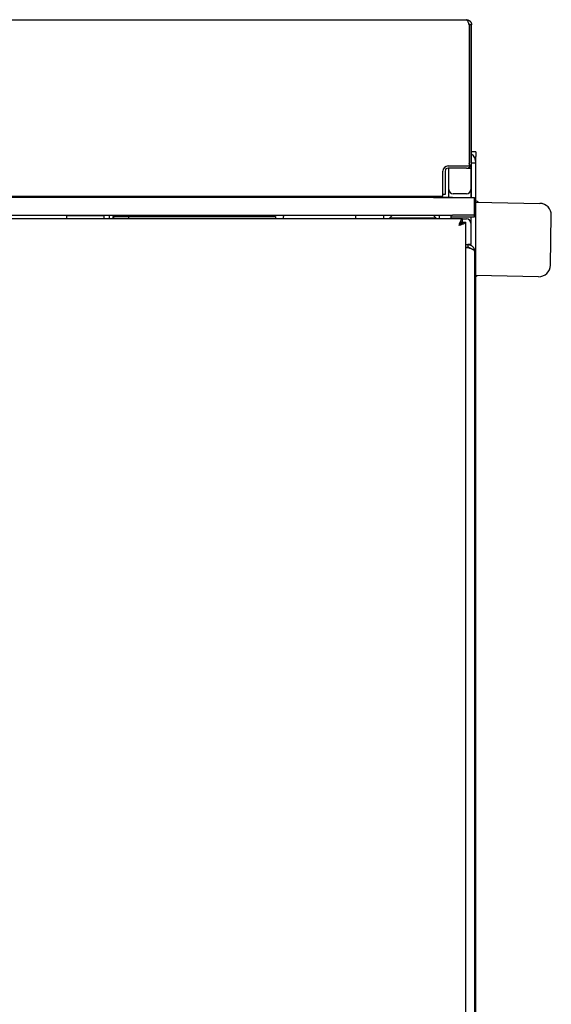
# Model space of a CAD drawing. Extents: x 100 to 8278, y 100 to 5882.
# Drawn here: x 5495 to 5857, y 3540 to 4209 of the extents above; entities that cross this region are included whole.
import ezdxf

# ---------------------------------------------------------------- set-up
doc = ezdxf.new("R2010")
doc.units = 0
doc.layers.get('0').update_dxf_attribs({"color": 1, "linetype": 'CONTINUOUS'})

msp = doc.modelspace()

# ---------------------------------------------------------------- linework, layer by layer
at = {"color": 3, "linetype": 'CONTINUOUS'}
for p, q in [((5457.595957, 4209.492838), (5799.64621, 4209.492838)), ((5799.64621, 4209.492838), (5800.102698, 4209.461897)), ((5799.725378, 4209.485041), (5799.646212, 4209.492838)), ((5799.804543, 4209.461897), (5799.725378, 4209.485041)), ((5799.88371, 4209.423776), (5799.804543, 4209.461897)), ((5799.962876, 4209.371047), (5799.88371, 4209.423776)), ((5800.12121, 4209.223245), (5799.962876, 4209.371047)), ((5800.102698, 4209.461897), (5800.551105, 4209.371047)), ((5800.279543, 4209.02145), (5800.12121, 4209.223245)), ((5800.437876, 4208.768619), (5800.279543, 4209.02145)), ((5800.59621, 4208.467712), (5800.437876, 4208.768619)), ((5800.551105, 4209.371047), (5800.984288, 4209.223245)), ((5800.754543, 4208.123047), (5800.59621, 4208.467712)), ((5800.912876, 4207.741735), (5800.754543, 4208.123047)), ((5801.07121, 4207.330916), (5800.912876, 4207.741735)), ((5800.984288, 4209.223245), (5801.192939, 4209.128912)), ((5801.192939, 4209.128912), (5801.395107, 4209.02145)), ((5801.395107, 4209.02145), (5801.589897, 4208.901229)), ((5801.589897, 4208.901229), (5801.776419, 4208.768619)), ((5801.776419, 4208.768619), (5801.953779, 4208.62399)), ((5801.953779, 4208.62399), (5802.121084, 4208.467712)), ((5802.121084, 4208.467712), (5802.277362, 4208.300407)), ((5802.277362, 4208.300407), (5802.421991, 4208.123047)), ((5802.421991, 4208.123047), (5802.489822, 4208.030876)), ((5802.489822, 4208.030876), (5802.554601, 4207.936525)), ((5802.554601, 4207.936525), (5802.674822, 4207.741735)), ((5802.674822, 4207.741735), (5802.730171, 4207.641517)), ((5802.730171, 4207.641517), (5802.782284, 4207.539567)), ((5802.782284, 4207.539567), (5802.876617, 4207.330916)), ((5801.126214, 4207.337901), (5801.032838, 4207.434085)), ((5801.229543, 4206.897733), (5801.07121, 4207.330916)), ((5801.212673, 4207.235531), (5801.126214, 4207.337901)), ((5801.291977, 4207.127534), (5801.212673, 4207.235531)), ((5801.387876, 4206.449326), (5801.229543, 4206.897733)), ((5801.363898, 4207.014457), (5801.291977, 4207.127534)), ((5801.428209, 4206.89685), (5801.363898, 4207.014457)), ((5801.54621, 4205.992838), (5801.387876, 4206.449326)), ((5801.484682, 4206.775261), (5801.428209, 4206.89685)), ((5801.533091, 4206.65024), (5801.484682, 4206.775261)), ((5801.573208, 4206.522333), (5801.533091, 4206.65024)), ((5801.54621, 4205.992838), (5801.54621, 4109.992838)), ((5801.604805, 4206.392091), (5801.573208, 4206.522333)), ((5801.627656, 4206.260062), (5801.604805, 4206.392091)), ((5801.641534, 4206.126795), (5801.627656, 4206.260062)), ((5801.64621, 4205.992838), (5801.641534, 4206.126795)), ((5801.64621, 4205.992838), (5801.64621, 4111.992838)), ((5803.14621, 4205.992838), (5801.646211, 4205.992838)), ((5802.876617, 4207.330916), (5802.918745, 4207.224438)), ((5802.918745, 4207.224438), (5802.957452, 4207.116674)), ((5802.957452, 4207.116674), (5803.024419, 4206.897733)), ((5803.024419, 4206.897733), (5803.052586, 4206.786779)), ((5803.052586, 4206.786779), (5803.077148, 4206.674986)), ((5803.077148, 4206.674986), (5803.115269, 4206.449326)), ((5803.115269, 4206.449326), (5803.128736, 4206.335688)), ((5803.128736, 4206.335688), (5803.138413, 4206.221651)), ((5803.138413, 4206.221651), (5803.14621, 4205.992843)), ((5803.14621, 4111.992838), (5803.14621, 4205.992838)), ((5801.64621, 4119.492838), (5801.54621, 4119.492838)), ((5806.14621, 4119.492838), (5803.14621, 4119.492838)), ((5806.14621, 4119.492838), (5806.14621, 4116.492838)), ((5806.14621, 4112.192838), (5806.14621, 4116.492838)), ((5799.64621, 4108.492838), (5787.14621, 4108.492838)), ((5787.24621, 4109.992838), (5801.54621, 4109.992838)), ((5787.64621, 4093.992838), (5787.64621, 4108.492838)), ((5799.64621, 4108.492838), (5802.64621, 4108.492838)), ((5801.54621, 4112.192838), (5801.64621, 4112.192838)), ((5802.64621, 4108.492838), (5802.64621, 4093.992838)), ((5803.04621, 4088.492838), (5803.04621, 4111.162175)), ((5803.14621, 4112.192838), (5806.14621, 4112.192838)), ((5803.14621, 4088.492838), (5803.14621, 4111.992838)), ((5806.14621, 4079.492838), (5806.14621, 4112.192838)), ((5783.64621, 4089.492838), (5783.64621, 4106.392838)), ((5785.14621, 4106.492838), (5785.14621, 4090.492838)), ((5787.64621, 4088.597813), (5787.64621, 4093.992838)), ((5802.64621, 4093.992838), (5802.64621, 4088.492838)), ((5456.908952, 4089.492838), (5783.64621, 4089.492838)), ((5790.14621, 4088.492838), (5460.554413, 4088.492838)), ((5528.15221, 4088.492838), (5528.15221, 4089.492838)), ((5556.34221, 4089.492838), (5556.34221, 4088.492838)), ((5575.44221, 4088.492838), (5575.44221, 4089.492838)), ((5675.14621, 4089.492838), (5675.14621, 4088.492838)), ((5724.144074, 4089.492838), (5724.144074, 4088.492838)), ((5743.194074, 4089.492838), (5743.194074, 4088.492838)), ((5777.14621, 4088.597813), (5793.14621, 4088.597813)), ((5777.14621, 4088.597813), (5777.14621, 4088.492838)), ((5785.14621, 4090.492838), (5783.64621, 4090.492838)), ((5790.14621, 4088.492838), (5805.14621, 4088.492838)), ((5799.64621, 4090.992838), (5790.64621, 4090.992838)), ((5793.14621, 4088.597813), (5793.14621, 4088.492838)), ((5805.14621, 4076.492838), (5805.14621, 4088.492838)), ((5806.14621, 4085.328812), (5849.623251, 4084.532751)), ((5796.94621, 4073.992838), (5456.11841, 4073.992838)), ((5460.554413, 4076.492838), (5790.14621, 4076.492838)), ((5527.94621, 4076.492838), (5527.44621, 4075.992838)), ((5552.84621, 4075.992838), (5527.44621, 4075.992838)), ((5527.44621, 4073.992838), (5527.44621, 4075.992838)), ((5552.34621, 4076.492838), (5552.84621, 4075.992838)), ((5552.84621, 4073.992838), (5552.84621, 4075.992838)), ((5556.34221, 4076.492838), (5556.34221, 4073.992838)), ((5558.897329, 4075.492838), (5559.453204, 4075.492838)), ((5558.897329, 4075.492838), (5558.897329, 4073.992838)), ((5559.453204, 4075.492838), (5569.570776, 4075.492838)), ((5559.453204, 4073.992838), (5559.453204, 4075.492838)), ((5569.570776, 4075.492838), (5569.570776, 4073.992838)), ((5569.570776, 4075.492838), (5669.563782, 4075.492838)), ((5575.44221, 4075.492838), (5575.44221, 4076.492838)), ((5658.923145, 4075.492838), (5658.923145, 4076.492838)), ((5669.563782, 4075.492838), (5669.563782, 4073.992838)), ((5675.14621, 4076.492838), (5675.14621, 4075.492838)), ((5675.14621, 4073.992838), (5675.14621, 4075.492838)), ((5724.144074, 4076.492838), (5724.144074, 4073.992838)), ((5743.194074, 4076.492838), (5743.194074, 4073.992838)), ((5749.27121, 4076.492838), (5747.27121, 4074.492838)), ((5779.02121, 4074.492838), (5747.27121, 4074.492838)), ((5747.27121, 4074.492838), (5747.27121, 4073.992838)), ((5777.02121, 4076.492838), (5779.02121, 4074.492838)), ((5779.02121, 4074.492838), (5779.02121, 4073.992838)), ((5781.14621, 4076.492838), (5781.14621, 4073.992838)), ((5789.14621, 4076.492838), (5789.14621, 4073.992838)), ((5789.14621, 4075.292838), (5805.14621, 4075.292838)), ((5805.14621, 4076.492838), (5790.14621, 4076.492838)), ((5796.179543, 4073.386767), (5796.37121, 4073.646218)), ((5796.37121, 4073.646218), (5796.467043, 4073.750149)), ((5796.467043, 4073.750149), (5796.562876, 4073.836249)), ((5796.562876, 4073.836249), (5796.65871, 4073.904044)), ((5796.65871, 4073.904044), (5796.754543, 4073.953057)), ((5796.754543, 4073.953057), (5796.850374, 4073.982813)), ((5796.850374, 4073.982813), (5796.946208, 4073.992838)), ((5796.94621, 4071.992838), (5796.94621, 4073.992838)), ((5796.94621, 4073.992838), (5799.64621, 4073.992838)), ((5802.64621, 4075.292838), (5802.64621, 4070.992838)), ((5805.14621, 4079.492838), (5806.14621, 4079.492838)), ((5805.14621, 4075.292838), (5805.14621, 4076.492838)), ((5806.14621, 3324.692838), (5806.14621, 4079.492838)), ((5856.853023, 4042.393335), (5857.475456, 4076.387637)), ((5794.64621, 4069.492838), (5794.837876, 4070.079752)), ((5794.64621, 4069.492838), (5794.972273, 4069.684504)), ((5794.837876, 4069.818901), (5794.646212, 4069.492842)), ((5795.233124, 4069.684504), (5794.646217, 4069.49284)), ((5794.837876, 4070.079752), (5795.029543, 4070.656274)), ((5795.029543, 4070.139191), (5794.837876, 4069.818901)), ((5794.972273, 4069.684504), (5795.292563, 4069.876171)), ((5795.029543, 4070.656274), (5795.22121, 4071.213224)), ((5795.22121, 4070.448608), (5795.029543, 4070.139191)), ((5795.22121, 4071.213224), (5795.412876, 4071.74142)), ((5795.412876, 4070.74205), (5795.22121, 4070.448608)), ((5795.523258, 4069.780338), (5795.233124, 4069.684504)), ((5795.292563, 4069.876171), (5795.60198, 4070.067838)), ((5795.412876, 4071.74142), (5795.604543, 4072.231678)), ((5795.604543, 4071.014416), (5795.412876, 4070.74205)), ((5795.809646, 4069.876171), (5795.523258, 4069.780338)), ((5795.60198, 4070.067838), (5795.895422, 4070.259504)), ((5795.604543, 4072.231678), (5795.79621, 4072.674818)), ((5795.79621, 4071.260605), (5795.604543, 4071.014416)), ((5795.79621, 4072.674818), (5795.987876, 4073.0617)), ((5795.987876, 4071.475539), (5795.79621, 4071.260605)), ((5796.091142, 4069.972004), (5795.809646, 4069.876171)), ((5795.895422, 4070.259504), (5796.167788, 4070.451171)), ((5795.987876, 4073.0617), (5796.179543, 4073.386767)), ((5796.179543, 4071.656132), (5795.987876, 4071.475539)), ((5796.366596, 4070.067838), (5796.091142, 4069.972004)), ((5796.167788, 4070.451171), (5796.413977, 4070.642838)), ((5796.37121, 4071.800271), (5796.179543, 4071.656132)), ((5796.634862, 4070.163671), (5796.366596, 4070.067838)), ((5796.562876, 4071.905844), (5796.37121, 4071.800271)), ((5796.413977, 4070.642838), (5796.628911, 4070.834504)), ((5796.754543, 4071.970737), (5796.562876, 4071.905844)), ((5796.628911, 4070.834504), (5796.809504, 4071.026171)), ((5796.894792, 4070.259504), (5796.634862, 4070.163671)), ((5796.94621, 4071.992838), (5796.754543, 4071.970737)), ((5796.809504, 4071.026171), (5796.953643, 4071.217838)), ((5797.145237, 4070.355338), (5796.894792, 4070.259504)), ((5796.953643, 4071.217838), (5797.059216, 4071.409504)), ((5797.059216, 4071.409504), (5797.09688, 4071.505338)), ((5797.09688, 4071.505338), (5797.124109, 4071.601171)), ((5797.124109, 4071.601171), (5797.14064, 4071.697002)), ((5797.14064, 4071.697002), (5797.14621, 4071.792835)), ((5797.38505, 4070.451171), (5797.145237, 4070.355338)), ((5797.14621, 4071.792838), (5799.146208, 4071.792838)), ((5797.613084, 4070.547004), (5797.38505, 4070.451171)), ((5797.82819, 4070.642838), (5797.613084, 4070.547004)), ((5798.02912, 4070.738671), (5797.82819, 4070.642838)), ((5798.215072, 4070.834504), (5798.02912, 4070.738671)), ((5798.38557, 4070.930338), (5798.215072, 4070.834504)), ((5798.540139, 4071.026171), (5798.38557, 4070.930338)), ((5798.79959, 4071.217838), (5798.540139, 4071.026171)), ((5798.989621, 4071.409504), (5798.79959, 4071.217838)), ((5799.106429, 4071.601171), (5798.989621, 4071.409504)), ((5799.14621, 4071.792838), (5799.106429, 4071.601171)), ((5799.14621, 3291.192838), (5799.14621, 4071.792838)), ((5802.64621, 4070.992838), (5802.64621, 4056.492838)), ((5799.14621, 4056.492838), (5800.64621, 4056.492838)), ((5800.64621, 4054.492838), (5799.14621, 4054.492838)), ((5799.14621, 4054.392838), (5800.64621, 4054.392838)), ((5800.64621, 4056.492838), (5800.64621, 4054.492838)), ((5800.64621, 4056.492838), (5801.233124, 4056.453057)), ((5802.64621, 4056.492838), (5800.64621, 4056.492838)), ((5800.886745, 4054.480796), (5800.646214, 4054.492838)), ((5800.940399, 4054.292835), (5800.646217, 4054.392835)), ((5801.124876, 4054.445232), (5800.886745, 4054.480796)), ((5801.233124, 4054.192838), (5800.940399, 4054.292835)), ((5801.358566, 4054.386992), (5801.124876, 4054.445232)), ((5801.14621, 4054.222721), (5801.14621, 4054.442328)), ((5801.233124, 4056.453057), (5801.809646, 4056.336249)), ((5801.523258, 4054.092838), (5801.233124, 4054.192838)), ((5801.585774, 4054.306919), (5801.358566, 4054.386992)), ((5801.809646, 4053.992838), (5801.523258, 4054.092838)), ((5801.804463, 4054.205859), (5801.585774, 4054.306919)), ((5802.012593, 4054.084655), (5801.804463, 4054.205859)), ((5801.809646, 4056.336249), (5802.366596, 4056.146218)), ((5802.091142, 4053.892838), (5801.809646, 4053.992838)), ((5802.208125, 4053.944153), (5802.012593, 4054.084655)), ((5802.366596, 4053.792838), (5802.091142, 4053.892838)), ((5802.389022, 4053.785196), (5802.208125, 4053.944153)), ((5802.366596, 4056.146218), (5802.634862, 4056.024933)), ((5802.634862, 4053.692838), (5802.366596, 4053.792838)), ((5802.634862, 4056.024933), (5802.894792, 4055.886767)), ((5802.894792, 4053.592838), (5802.634862, 4053.692838)), ((5802.894792, 4055.886767), (5803.145237, 4055.732198)), ((5803.145237, 4053.492838), (5802.894792, 4053.592838)), ((5803.145237, 4055.732198), (5803.38505, 4055.5617)), ((5803.38505, 4053.392838), (5803.145237, 4053.492838)), ((5803.38505, 4055.5617), (5803.613084, 4055.375748)), ((5803.613084, 4055.375748), (5803.82819, 4055.174818)), ((5803.82819, 4055.174818), (5803.930498, 4055.068953)), ((5803.930498, 4055.068953), (5804.02912, 4054.959712)), ((5804.02912, 4054.959712), (5804.215072, 4054.731678)), ((5804.215072, 4054.731678), (5804.302282, 4054.613172)), ((5804.302282, 4054.613172), (5804.38557, 4054.491865)), ((5804.38557, 4054.491865), (5804.540139, 4054.24142)), ((5804.540139, 4054.24142), (5804.611302, 4054.112569)), ((5804.611302, 4054.112569), (5804.678305, 4053.98149)), ((5804.678305, 4053.98149), (5804.79959, 4053.713224)), ((5804.79959, 4053.713224), (5804.853755, 4053.576324)), ((5804.853755, 4053.576324), (5804.903521, 4053.43777)), ((5804.903521, 4053.43777), (5804.989621, 4053.156274)), ((5803.613084, 4053.292838), (5803.38505, 4053.392838)), ((5803.82819, 4053.192838), (5803.613084, 4053.292838)), ((5804.02912, 4053.092838), (5803.82819, 4053.192838)), ((5804.215072, 4052.992838), (5804.02912, 4053.092838)), ((5804.38557, 4052.892838), (5804.215072, 4052.992838)), ((5804.540139, 4052.792838), (5804.38557, 4052.892838)), ((5804.79959, 4052.592838), (5804.540139, 4052.792838)), ((5804.989621, 4052.392838), (5804.79959, 4052.592838)), ((5804.989621, 4053.156274), (5805.025836, 4053.01362)), ((5805.106429, 4052.192838), (5804.989621, 4052.392838)), ((5805.025836, 4053.01362), (5805.057416, 4052.869886)), ((5805.057416, 4052.869886), (5805.106429, 4052.579752)), ((5805.106429, 4052.579752), (5805.123743, 4052.433646)), ((5805.14621, 4051.992838), (5805.106429, 4052.192838)), ((5805.123743, 4052.433646), (5805.136185, 4052.287027)), ((5805.136185, 4052.287027), (5805.14621, 4051.992845)), ((5805.14621, 4051.992838), (5805.14621, 3295.992838)), ((5848.707909, 4034.54113), (5806.14621, 4035.320431))]:
    msp.add_line(p, q, dxfattribs=at)
for centre, radius, start, end in [((5798.84621, 4112.192838), 7.3, 67.445526, 68.292831), ((5798.84621, 4112.192838), 4.3, 49.370671, 51.104129), ((5798.84621, 4112.192838), 7.3, 0, 53.911009), ((5787.24621, 4106.392838), 3.6, 90, 180), ((5787.14621, 4106.492838), 2, 90, 180), ((5799.64621, 4111.992838), 3.5, 270, 0), ((5799.64621, 4111.992838), 2, 341.805128, 0), ((5790.64621, 4093.992838), 3, 180, 270), ((5799.64621, 4093.992838), 3, 270, 0), ((5805.210441, 4082.345443), 4, 47.541415, 76.470718), ((5849.476796, 4076.534092), 8, 358.951037, 88.951037), ((5799.64621, 4070.992838), 3, 0, 90), ((5848.854364, 4042.53979), 8, 268.951037, 358.951037), ((5804.40494, 4038.352816), 4, 295.805497, 310.360659)]:
    msp.add_arc(centre, radius, start, end, dxfattribs=at)

doc.saveas('drawing.dxf')
